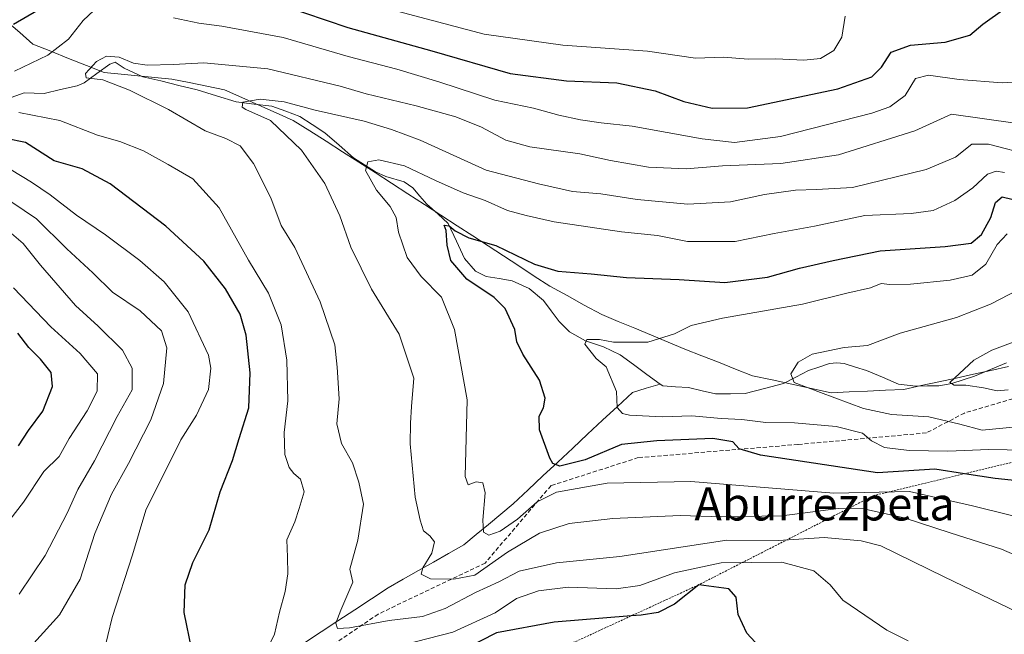
# Model space of a CAD drawing. Units: metres. Extents: x 590150 to 593584, y 4747530 to 4749889.
# Drawn here: x 590960 to 591197, y 4747795 to 4747943 of the extents above; entities that cross this region are included whole.
import ezdxf
from ezdxf.enums import TextEntityAlignment as Align

# ---------------------------------------------------------------- set-up
doc = ezdxf.new("R2010")
doc.units = ezdxf.units.M
doc.header["$MEASUREMENT"] = 0
doc.linetypes.add('TRAZOS', pattern=[0.75, 0.5, -0.25])
doc.linetypes.add('TRAZOSX2', pattern=[1.5, 1, -0.5])
for name, color, linetype, lineweight in [('Corriente natural lineal', 142, 'Continuous', 13), ('Curva de nivel maestra', 36, 'Continuous', 30), ('Curva de nivel normal', 36, 'Continuous', 0), ('Entidad de ámbito territorial', 19, 'Continuous', 0), ('Entidad de ámbito territorial CxS', 92, 'Continuous', 0), ('Escarpado lineal', 39, 'TRAZOS', 0), ('Senda', 19, 'TRAZOSX2', 0), ('Texto cartográfico', 19, 'Continuous', 0)]:
    doc.layers.add(name, color=color, linetype=linetype, lineweight=lineweight)
doc.styles.add('Arial', font='txt', dxfattribs={"height": 0.2})

msp = doc.modelspace()

# ---------------------------------------------------------------- linework, layer by layer
at = {"layer": 'Corriente natural lineal', "color": 142, "linetype": 'Continuous', "lineweight": 13}
for points in [[(590957, 4747924.19, 668.42), (590961.08, 4747925.62, 668.05), (590965.89, 4747925.5, 667.37), (590969.85, 4747926.43, 667.09), (590973.81, 4747927.36, 666.2), (590975.49, 4747928.06, 665.53), (590978.61, 4747930.29, 665.03), (590981.72, 4747932.52, 664.1), (590983, 4747933, 664.31), (590985.16, 4747931.58, 664.67), (590989.65, 4747929.53, 664.17), (590994.02, 4747928.49, 663.21), (590998.38, 4747927.44, 662.71), (591002.75, 4747926.39, 662.22), (591007.46, 4747924.91, 661.58), (591012.18, 4747923.43, 659.97), (591016.47, 4747922.93, 659.67), (591020.76, 4747922.42, 659.74), (591024.14, 4747921.2, 659.58), (591027.52, 4747919.97, 658.87), (591030.53, 4747918, 657.94), (591033.54, 4747916.03, 657.73), (591037.01, 4747913.01, 657.06), (591040.47, 4747910, 655.8), (591043.13, 4747908.29, 654.66), (591045.79, 4747906.59, 654.52), (591048.22, 4747905.47, 654.11), (591052.67, 4747904.21, 652.98), (591054.8, 4747902.76, 652.58), (591056.49, 4747900.77, 651.93), (591058.17, 4747898.78, 651.48), (591060.75, 4747896.44, 651.14), (591063.32, 4747894.11, 650.69), (591065.27, 4747889.92, 649.97), (591067.22, 4747885.73, 648.96), (591069.85, 4747882.66, 648.77), (591072.47, 4747881.4, 648.58), (591075.59, 4747880.87, 647.91), (591078.71, 4747880.33, 647.44), (591082.79, 4747878.48, 646.68), (591086.23, 4747875.61, 646.6), (591088.13, 4747873.06, 646.25), (591090.03, 4747870.52, 645.96), (591092.52, 4747868.03, 645.39), (591096.4, 4747865.88, 645.19), (591100.74, 4747864.4, 644.53), (591104.77, 4747862.47, 644.25), (591107.99, 4747860.12, 643.84), (591111.2, 4747857.77, 643.41), (591114.42, 4747855.43, 643.1)], [(591114.42, 4747855.43, 643.1), (591115, 4747855, 642.98), (591118.11, 4747854.79, 642.53), (591121.22, 4747854.58, 642.08), (591124.49, 4747853.83, 641.71), (591127.75, 4747853.08, 641.67), (591131.33, 4747853.12, 641.42), (591134.91, 4747853.17, 640.93), (591139.51, 4747854.36, 640.59), (591144.12, 4747855.54, 640.35), (591147.13, 4747857.13, 639.65), (591150.15, 4747858.72, 639.15), (591152.68, 4747859.55, 639.22), (591155.22, 4747860.38, 639.37), (591157, 4747860.58, 639.25), (591158.78, 4747860.38, 638.68), (591161.47, 4747859.53, 637.5), (591164.17, 4747858.68, 636.7), (591168.02, 4747857.07, 636.46), (591171.87, 4747855.45, 636.18), (591176.02, 4747854.96, 635.89), (591178.81, 4747855, 635.68), (591181.61, 4747855.03, 635.45), (591184.75, 4747855.54, 635.28), (591187.47, 4747856.43, 634.95), (591190.19, 4747857.32, 634.53), (591194.02, 4747858.93, 634.17), (591197.86, 4747860.53, 634.11)], [(591028.66, 4747793.03, 667.03), (591032.69, 4747795.69, 666.28), (591036.72, 4747798.36, 664.68), (591040.74, 4747801.02, 663.84), (591044.77, 4747803.69, 662.36), (591048.79, 4747806.35, 662.06), (591052.44, 4747808.42, 661.02), (591056.09, 4747810.48, 660.32), (591059.75, 4747812.54, 659.52), (591063.4, 4747814.61, 658.34), (591067.05, 4747816.67, 657.16), (591070.02, 4747819.15, 655.83), (591073, 4747821.63, 655.08), (591075.98, 4747824.11, 653.84), (591078.95, 4747826.59, 653.25), (591082.55, 4747829.95, 651.96), (591086.14, 4747833.3, 650.71), (591089.73, 4747836.65, 650.01), (591093.32, 4747840, 648.8), (591096.91, 4747843.36, 646.97), (591100.51, 4747846.71, 646.16), (591104.1, 4747850.06, 644.96), (591107.69, 4747853.41, 644.19), (591111.05, 4747854.42, 643.54), (591114.42, 4747855.43, 643.1)]]:
    msp.add_polyline3d(points, dxfattribs=at)
at = {"layer": 'Curva de nivel maestra', "color": 36, "linetype": 'Continuous', "lineweight": 30}
for points in [[(590958.45, 4747942.18, 675), (590966.96, 4747947.09, 675)], [(591023.42, 4747946.66, 675), (591039.08, 4747941.42, 675), (591059.36, 4747935.75, 675), (591078.23, 4747930.31, 675), (591091.82, 4747928.5, 675), (591103.91, 4747928.06, 675), (591113.2, 4747926.14, 675), (591120.07, 4747923.52, 675), (591126.91, 4747921.97, 675), (591135.43, 4747922.03, 675), (591157.24, 4747926.62, 675), (591165.41, 4747929.46, 675), (591167.74, 4747931.82, 675), (591170.07, 4747935.41, 675), (591174.74, 4747937.13, 675), (591183.07, 4747937.82, 675), (591189.07, 4747939.53, 675), (591192.2, 4747942.15, 675), (591197.47, 4747945.96, 675)], [(591001.46, 4747791.41, 675), (590999.61, 4747800.36, 675), (590999.9, 4747807.02, 675), (591001.72, 4747812.43, 675), (591005.62, 4747820.31, 675), (591008.28, 4747829.43, 675), (591011.25, 4747837.02, 675), (591012.86, 4747842.36, 675), (591015.2, 4747849.69, 675), (591015.58, 4747858.16, 675), (591014.59, 4747867.22, 675), (591013.12, 4747872.29, 675), (591009.59, 4747878.41, 675), (591004.35, 4747885.09, 675), (590995.2, 4747893.47, 675), (590981.79, 4747903.72, 675), (590975.04, 4747907.3, 675), (590968.3, 4747909.23, 675), (590961.37, 4747913.63, 675), (590956.66, 4747914.59, 675)], [(591206.74, 4747831.45, 650), (591195.16, 4747832.65, 650), (591187.74, 4747833.82, 650), (591180.61, 4747834.95, 650), (591166.78, 4747834.06, 650), (591138.56, 4747838.3, 650), (591133.47, 4747839.81, 650), (591131.92, 4747841.52, 650), (591127.12, 4747842.3, 650), (591113.63, 4747841.76, 650), (591105.05, 4747840.87, 650), (591096.34, 4747837.18, 650), (591090.2, 4747835.62, 650), (591088.48, 4747836.29, 650), (591087.79, 4747837.58, 650), (591085.33, 4747844.43, 650), (591085.19, 4747847.69, 650), (591086.29, 4747849.69, 650), (591086.68, 4747852.02, 650), (591085.3, 4747856.36, 650), (591081.32, 4747862.67, 650), (591079.82, 4747865.63, 650), (591079.32, 4747868.6, 650), (591077.01, 4747873.62, 650), (591074.38, 4747876.32, 650), (591067.78, 4747880.73, 650), (591063.95, 4747885.23, 650), (591063, 4747888.94, 650), (591062.79, 4747892.46, 650), (591062.29, 4747893.78, 650), (591063.56, 4747893.56, 650), (591064.96, 4747892.38, 650), (591068.24, 4747890.7, 650), (591074.79, 4747888.87, 650), (591084.06, 4747884.35, 650), (591089.69, 4747882.64, 650), (591097.73, 4747882.02, 650), (591106.3, 4747881.11, 650), (591118.94, 4747880.61, 650), (591129.96, 4747879.94, 650), (591140.28, 4747881.18, 650), (591147.96, 4747883.4, 650), (591156.07, 4747885.22, 650), (591167.41, 4747887.55, 650), (591183.07, 4747888.59, 650), (591189.41, 4747889.43, 650), (591191.86, 4747891.46, 650), (591194.1, 4747895.56, 650), (591195.28, 4747899.2, 650), (591196.85, 4747900.56, 650), (591199.21, 4747900.01, 650)], [(590959.71, 4747840.52, 700), (590962.08, 4747844.27, 700), (590965.52, 4747848.9, 700), (590967.86, 4747854.85, 700), (590967.56, 4747858.2, 700), (590965, 4747861.45, 700), (590962.18, 4747864.22, 700), (590959.53, 4747867.72, 700)], [(591140.36, 4747789.95, 675), (591135.3, 4747795.39, 675), (591133.22, 4747799.87, 675), (591132.68, 4747804.1, 675), (591130.94, 4747806.06, 675), (591123.74, 4747807.08, 675), (591117.86, 4747802.35, 675), (591113.89, 4747800.38, 675), (591109.82, 4747799.76, 675), (591107.43, 4747799.57, 675), (591088.81, 4747798.08, 675), (591074.9, 4747795.49, 675), (591055.44, 4747785.48, 675)]]:
    msp.add_polyline3d(points, dxfattribs=at)
at = {"layer": 'Curva de nivel normal', "color": 36, "linetype": 'Continuous', "lineweight": 0}
for points in [[(591035.79, 4747949.39, 680), (591071.98, 4747939.8, 680), (591090.96, 4747937.16, 680), (591111.36, 4747935.7, 680), (591122.89, 4747934.03, 680), (591129.65, 4747934.2, 680), (591135.64, 4747933.73, 680), (591142.3, 4747933.85, 680), (591149.01, 4747933.5, 680), (591153.01, 4747933.95, 680), (591156.24, 4747935.81, 680), (591158.23, 4747939.05, 680), (591158.96, 4747944.15, 680)], [(590958.75, 4747930.84, 670), (590966.75, 4747934.74, 670), (590971.72, 4747938.57, 670), (590975.32, 4747943.1, 670), (590977.82, 4747945.46, 670)], [(590997.08, 4747943.72, 670), (591003.17, 4747942.41, 670), (591008.75, 4747941.7, 670), (591023.54, 4747938.96, 670), (591039.2, 4747934.42, 670), (591050.93, 4747931.38, 670), (591061.03, 4747928.28, 670), (591074.5, 4747923.86, 670), (591083.82, 4747921.98, 670), (591089.96, 4747920.24, 670), (591095.18, 4747919.12, 670), (591100.16, 4747918.44, 670), (591107.65, 4747917.61, 670), (591124.51, 4747914.56, 670), (591132.34, 4747913.67, 670), (591143.39, 4747915.09, 670), (591165.41, 4747920.71, 670), (591169.78, 4747922.3, 670), (591173.45, 4747924.98, 670), (591175.99, 4747929.09, 670), (591179.1, 4747929.9, 670), (591186.5, 4747928.86, 670), (591196.81, 4747928.04, 670), (591203.09, 4747928.44, 670)], [(591200.71, 4747800.39, 665), (591182.85, 4747808.96, 665), (591167.58, 4747816.41, 665), (591162.84, 4747817.67, 665), (591153.97, 4747818.47, 665), (591142.96, 4747817.72, 665), (591130.45, 4747817.85, 665), (591104.63, 4747813.88, 665), (591089.38, 4747812.35, 665), (591080.41, 4747810.36, 665), (591075.52, 4747807.8, 665), (591069.88, 4747805.2, 665), (591062.52, 4747801.34, 665), (591057.08, 4747799.42, 665), (591049.08, 4747798.48, 665), (591039.53, 4747796.65, 665), (591036.58, 4747796.55, 665), (591036.2, 4747797.8, 665), (591037.42, 4747800.95, 665), (591040.28, 4747807.69, 665), (591039.59, 4747810.8, 665), (591041.51, 4747817.79, 665), (591042.9, 4747826.53, 665), (591041.72, 4747831.77, 665), (591040.18, 4747836.49, 665), (591037.58, 4747841.14, 665), (591036.46, 4747845.88, 665), (591037.01, 4747851.9, 665), (591036.54, 4747859.48, 665), (591035.97, 4747864.91, 665), (591032.4, 4747875.29, 665), (591026.34, 4747888.32, 665), (591023.03, 4747893.69, 665), (591020.5, 4747900.35, 665), (591016.37, 4747908.59, 665), (591013.1, 4747912.84, 665), (591009.64, 4747914.64, 665), (591004.69, 4747916.47, 665), (590995.83, 4747921.6, 665), (590986.44, 4747926.3, 665), (590980, 4747928.75, 665), (590976, 4747929.25, 665), (590975.88, 4747930.26, 665), (590978.51, 4747933.18, 665), (590980.93, 4747934.51, 665), (590983.92, 4747934.26, 665), (590987.42, 4747932.82, 665), (590990.75, 4747932.28, 665), (590997.08, 4747932.44, 665), (591004.4, 4747932.84, 665), (591019.84, 4747931.43, 665), (591037.24, 4747927.22, 665), (591043.54, 4747925.36, 665), (591055.59, 4747922.52, 665), (591065.13, 4747919.85, 665), (591071.3, 4747917.36, 665), (591077.16, 4747914.19, 665), (591082.99, 4747912.59, 665), (591095.03, 4747910.97, 665), (591102.43, 4747909.33, 665), (591111.59, 4747907.69, 665), (591120.67, 4747907.32, 665), (591129.42, 4747908.06, 665), (591143.47, 4747908.58, 665), (591157.39, 4747910.67, 665), (591175.82, 4747916.51, 665), (591184.61, 4747920.47, 665), (591200.01, 4747918.33, 665)], [(591206.68, 4747811.3, 660), (591196.72, 4747815.61, 660), (591184.29, 4747819.58, 660), (591173.26, 4747823.21, 660), (591163.4, 4747825.38, 660), (591157.41, 4747825.42, 660), (591143.69, 4747823.69, 660), (591129.19, 4747823.45, 660), (591119.25, 4747823.75, 660), (591103.02, 4747823.03, 660), (591092.48, 4747821.83, 660), (591085.32, 4747819.53, 660), (591077.6, 4747814.93, 660), (591069.74, 4747809.37, 660), (591064.68, 4747808.4, 660), (591059.05, 4747808.46, 660), (591056.78, 4747809.62, 660), (591057.15, 4747811.18, 660), (591059.31, 4747814.7, 660), (591059.95, 4747817.45, 660), (591058.88, 4747818.87, 660), (591057.3, 4747820.06, 660), (591056.5, 4747822.64, 660), (591055.29, 4747828.18, 660), (591054.13, 4747841.02, 660), (591054.18, 4747846.02, 660), (591054.44, 4747850.06, 660), (591055, 4747856.84, 660), (591051.45, 4747867.49, 660), (591044.78, 4747878.33, 660), (591039.8, 4747888.46, 660), (591037.16, 4747895.97, 660), (591033.58, 4747903.82, 660), (591027.88, 4747911.8, 660), (591020.48, 4747918.99, 660), (591014.52, 4747921.6, 660), (591013.63, 4747922.22, 660), (591013.81, 4747923.42, 660), (591017.95, 4747924.14, 660), (591023.77, 4747923.48, 660), (591031.24, 4747921.49, 660), (591043.04, 4747918.78, 660), (591049.59, 4747916.81, 660), (591056.5, 4747914.25, 660), (591072.41, 4747907.02, 660), (591085.06, 4747903.67, 660), (591093.24, 4747901.84, 660), (591100.06, 4747901.3, 660), (591108.86, 4747899.92, 660), (591121.1, 4747898.77, 660), (591131.36, 4747899.33, 660), (591139.53, 4747901.13, 660), (591147.02, 4747902.14, 660), (591152.07, 4747902.3, 660), (591160.78, 4747902.79, 660), (591178.52, 4747907.16, 660), (591185.61, 4747910.1, 660), (591189.52, 4747913.23, 660), (591193.58, 4747913.24, 660), (591204.08, 4747910.54, 660)], [(591017.37, 4747786.78, 670), (591021.43, 4747795.15, 670), (591022.63, 4747800.5, 670), (591023.95, 4747805.45, 670), (591024.62, 4747809.69, 670), (591024.51, 4747813.69, 670), (591024.35, 4747817.86, 670), (591026.3, 4747822.26, 670), (591027.38, 4747825.42, 670), (591028.59, 4747829.45, 670), (591027.68, 4747832.54, 670), (591026.05, 4747833.87, 670), (591024.97, 4747835.32, 670), (591023.93, 4747838.49, 670), (591023.78, 4747843.79, 670), (591024.59, 4747851.4, 670), (591024.37, 4747861.21, 670), (591023, 4747869.69, 670), (591019.99, 4747877.35, 670), (591015.15, 4747885.33, 670), (591008.05, 4747897.92, 670), (591001.74, 4747904.88, 670), (590995.78, 4747908.33, 670), (590989.86, 4747911.63, 670), (590984.11, 4747913.9, 670), (590978.75, 4747915.4, 670), (590969.68, 4747918.97, 670), (590959.79, 4747920.9, 670)], [(591206.88, 4747821.85, 655), (591189.71, 4747826.1, 655), (591174.52, 4747829.54, 655), (591156.23, 4747829.13, 655), (591121.79, 4747831.98, 655), (591101.61, 4747831.58, 655), (591089.37, 4747829.37, 655), (591084.74, 4747827.06, 655), (591079.96, 4747822.86, 655), (591075.78, 4747819.99, 655), (591073.06, 4747819.05, 655), (591071.83, 4747819.78, 655), (591071.65, 4747822.6, 655), (591072.23, 4747829.2, 655), (591071.62, 4747831.62, 655), (591070.05, 4747831.88, 655), (591068.08, 4747831.15, 655), (591067.38, 4747833.19, 655), (591067.84, 4747851.67, 655), (591064.8, 4747868.63, 655), (591061.64, 4747876.4, 655), (591056.74, 4747881.38, 655), (591053.4, 4747885.92, 655), (591051.3, 4747892.04, 655), (591050.74, 4747895.59, 655), (591049.32, 4747898.22, 655), (591046, 4747902.18, 655), (591043.32, 4747906.94, 655), (591043.88, 4747908.97, 655), (591046.56, 4747909.46, 655), (591052.76, 4747908.04, 655), (591060.22, 4747904.49, 655), (591066.93, 4747901.54, 655), (591072.23, 4747899.7, 655), (591077.55, 4747897.26, 655), (591082.07, 4747896.07, 655), (591088.82, 4747894.54, 655), (591105.07, 4747892.17, 655), (591113.74, 4747891.28, 655), (591121.01, 4747889.79, 655), (591132.49, 4747889.8, 655), (591141.9, 4747891.76, 655), (591151.64, 4747893.49, 655), (591163.76, 4747896.08, 655), (591174.91, 4747896.58, 655), (591180.2, 4747897.3, 655), (591185.41, 4747899.69, 655), (591189.74, 4747902.72, 655), (591193.33, 4747906.04, 655), (591195.38, 4747906.76, 655), (591197.42, 4747906.43, 655)], [(590980.22, 4747790.47, 680), (590982.26, 4747799.17, 680), (590987.21, 4747814.3, 680), (590990.38, 4747825.02, 680), (590998.86, 4747841.96, 680), (591002.59, 4747847.94, 680), (591005.46, 4747854.1, 680), (591006.05, 4747859.27, 680), (591005.53, 4747862.38, 680), (591000.6, 4747872.83, 680), (590994.78, 4747880.08, 680), (590988.95, 4747885.21, 680), (590980.65, 4747891.45, 680), (590973.66, 4747896.19, 680), (590967.36, 4747901.04, 680), (590962.81, 4747904.08, 680), (590957.9, 4747907.11, 680)], [(590963.41, 4747792.96, 685), (590969.58, 4747799.82, 685), (590974.52, 4747808.38, 685), (590978.11, 4747819.44, 685), (590982.11, 4747828.94, 685), (590986.23, 4747836.28, 685), (590991.56, 4747846.81, 685), (590994.68, 4747855.56, 685), (590995.43, 4747864.17, 685), (590994.13, 4747868.27, 685), (590989, 4747873.07, 685), (590982.34, 4747877.61, 685), (590977.64, 4747882.25, 685), (590971.33, 4747888, 685), (590964.04, 4747895.23, 685), (590958.08, 4747899.29, 685)], [(590959.82, 4747804.79, 690), (590966.13, 4747814.11, 690), (590971.43, 4747824.36, 690), (590973.96, 4747830.02, 690), (590978.05, 4747836.92, 690), (590983.45, 4747847.63, 690), (590987.11, 4747854.02, 690), (590987.11, 4747859.26, 690), (590984.75, 4747863.61, 690), (590978.9, 4747869.38, 690), (590973.45, 4747874.39, 690), (590964.96, 4747884.07, 690), (590960.84, 4747889.33, 690), (590958.04, 4747891.76, 690)], [(591202.45, 4747839.49, 645), (591193.67, 4747839.64, 645), (591183.74, 4747839.25, 645), (591174.46, 4747839.39, 645), (591168.5, 4747840.17, 645), (591165.38, 4747841.74, 645), (591163.18, 4747843.63, 645), (591156.8, 4747845.24, 645), (591146.77, 4747846.13, 645), (591139.85, 4747846.16, 645), (591134.1, 4747846.88, 645), (591129.07, 4747847.11, 645), (591122.02, 4747847.77, 645), (591114.86, 4747847.54, 645), (591106.97, 4747847.92, 645), (591105.35, 4747848.33, 645), (591103.99, 4747849.81, 645), (591103.9, 4747853.64, 645), (591101.34, 4747859.6, 645), (591098.96, 4747861.63, 645), (591096.21, 4747865.02, 645), (591096.74, 4747866.19, 645), (591099.77, 4747866.21, 645), (591103.14, 4747865.55, 645), (591111.4, 4747865.55, 645), (591117.82, 4747867.58, 645), (591121.87, 4747869.56, 645), (591129.41, 4747871.3, 645), (591148.74, 4747874.67, 645), (591159.41, 4747877.36, 645), (591165.07, 4747878.6, 645), (591167.68, 4747879.7, 645), (591169.77, 4747879.46, 645), (591174.75, 4747879.5, 645), (591184.34, 4747880.45, 645), (591189.63, 4747881.72, 645), (591192.95, 4747884.33, 645), (591195.68, 4747889.1, 645), (591198.06, 4747891.69, 645)], [(590952.88, 4747816.7, 695), (590960.86, 4747826.96, 695), (590965.79, 4747834.39, 695), (590969.46, 4747837.95, 695), (590971.88, 4747842.36, 695), (590976.23, 4747849.02, 695), (590978.63, 4747853.69, 695), (590978.74, 4747857.87, 695), (590974.53, 4747862.82, 695), (590967.52, 4747869.2, 695), (590958.48, 4747878.63, 695)], [(591202.76, 4747845.38, 640), (591192.05, 4747844.34, 640), (591186.61, 4747845.81, 640), (591179.2, 4747847.57, 640), (591170.17, 4747848.12, 640), (591163.45, 4747849.56, 640), (591153.01, 4747853.4, 640), (591146.72, 4747855.84, 640), (591145.91, 4747857.92, 640), (591147.68, 4747860.72, 640), (591151.07, 4747862.64, 640), (591158.79, 4747864.27, 640), (591164.38, 4747864.73, 640), (591172.22, 4747867.74, 640), (591185.85, 4747871.47, 640), (591194, 4747874.73, 640), (591200.73, 4747878.12, 640)], [(591198.27, 4747854.01, 635), (591195.62, 4747853.77, 635), (591192.33, 4747854.54, 635), (591188.11, 4747855.18, 635), (591185.29, 4747855.2, 635), (591184.23, 4747855.81, 635), (591190.02, 4747861.24, 635), (591194.32, 4747863.65, 635), (591200.77, 4747866.01, 635)], [(591174.22, 4747793.55, 670), (591169.04, 4747796.11, 670), (591158.43, 4747803.38, 670), (591155.41, 4747807.01, 670), (591151.41, 4747810.42, 670), (591143.74, 4747812.54, 670), (591129.07, 4747812.38, 670), (591117.84, 4747809.98, 670), (591109.52, 4747806.89, 670), (591103.81, 4747806.09, 670), (591092.2, 4747806.49, 670), (591085.1, 4747805.61, 670), (591079.74, 4747803.79, 670), (591074.61, 4747800.26, 670), (591064.42, 4747795.63, 670), (591046.54, 4747791.04, 670)]]:
    msp.add_polyline3d(points, dxfattribs=at)
at = {"layer": 'Entidad de ámbito territorial', "color": 19, "linetype": 'Continuous', "lineweight": 0}
for points in [[(590956.82, 4747942.93, 675.38), (590959.98, 4747940.14, 673.29), (590963.15, 4747937.35, 671.43), (590967.45, 4747935.65, 669.86), (590971.75, 4747933.95, 668.03), (590976.06, 4747932.24, 665.93), (590980.36, 4747930.54, 664.68), (590984.43, 4747930.14, 664.54), (590988.5, 4747929.73, 664.32), (590992.56, 4747929.33, 663.8), (590996.63, 4747928.93, 663.05), (591000.87, 4747928.09, 662.15), (591005.12, 4747927.24, 662.46), (591009.36, 4747926.4, 661.69), (591013.51, 4747924.54, 660.28), (591017.66, 4747922.68, 659.74), (591021.8, 4747920.81, 659.91), (591025.95, 4747918.95, 658.72), (591029.89, 4747916.45, 658.13), (591033.83, 4747913.95, 657.38), (591037.78, 4747911.45, 656.81), (591041.72, 4747908.95, 654.95), (591045.66, 4747906.45, 654.55), (591049.63, 4747903.87, 653.36), (591053.59, 4747901.3, 652.65), (591057.56, 4747898.72, 651.42), (591061.52, 4747896.15, 650.97), (591065.49, 4747893.57, 650.74)], [(590956.82, 4747942.93, 675.38), (590959.98, 4747940.14, 673.29), (590963.15, 4747937.35, 671.43), (590967.45, 4747935.65, 669.86), (590971.75, 4747933.95, 668.03), (590976.06, 4747932.24, 665.93), (590980.36, 4747930.54, 664.68), (590984.43, 4747930.14, 664.54), (590988.5, 4747929.73, 664.32), (590992.56, 4747929.33, 663.8), (590996.63, 4747928.93, 663.05), (591000.87, 4747928.09, 662.15), (591005.12, 4747927.24, 662.46), (591009.36, 4747926.4, 661.69), (591013.51, 4747924.54, 660.28), (591017.66, 4747922.68, 659.74), (591021.8, 4747920.81, 659.91), (591025.95, 4747918.95, 658.72), (591029.89, 4747916.45, 658.13), (591033.83, 4747913.95, 657.38), (591037.78, 4747911.45, 656.81), (591041.72, 4747908.95, 654.95), (591045.66, 4747906.45, 654.55), (591049.63, 4747903.87, 653.36), (591053.59, 4747901.3, 652.65), (591057.56, 4747898.72, 651.42), (591061.52, 4747896.15, 650.97), (591065.49, 4747893.57, 650.74)], [(591065.49, 4747893.57, 650.74), (591069.2, 4747891.15, 650.27), (591072.91, 4747888.73, 649.68), (591076.62, 4747886.31, 649), (591080.34, 4747883.9, 648.42), (591084.05, 4747881.48, 648.3), (591087.76, 4747879.06, 647.88), (591091.94, 4747876.77, 648), (591096.11, 4747874.49, 647.79), (591100.29, 4747872.2, 647.14), (591104.3, 4747870.54, 646.48), (591108.3, 4747868.88, 645.92), (591112.31, 4747867.21, 645.31), (591116.31, 4747865.55, 644.54), (591120.32, 4747863.89, 643.81), (591124.4, 4747862.28, 643.22), (591128.49, 4747860.68, 642.65), (591132.57, 4747859.07, 641.99), (591136.65, 4747857.46, 641.19), (591141.39, 4747856.43, 640.71), (591146.13, 4747855.4, 640.16), (591150.88, 4747854.37, 639.84), (591155.62, 4747853.34, 639.38), (591160, 4747853.54, 638.62), (591164.38, 4747853.75, 637.53), (591168.76, 4747853.96, 636.47), (591173.14, 4747854.16, 635.9), (591177.34, 4747855.07, 635.82), (591181.54, 4747855.99, 635.53), (591185.74, 4747856.9, 635.07), (591189.94, 4747857.81, 634.45), (591194.14, 4747858.73, 634.13), (591198.34, 4747859.64, 633.99)], [(591065.49, 4747893.57, 650.74), (591069.2, 4747891.15, 650.27), (591072.91, 4747888.73, 649.68), (591076.62, 4747886.31, 649), (591080.34, 4747883.9, 648.42), (591084.05, 4747881.48, 648.3), (591087.76, 4747879.06, 647.88), (591091.94, 4747876.77, 648), (591096.11, 4747874.49, 647.79), (591100.29, 4747872.2, 647.14), (591104.3, 4747870.54, 646.48), (591108.3, 4747868.88, 645.92), (591112.31, 4747867.21, 645.31), (591116.31, 4747865.55, 644.54), (591120.32, 4747863.89, 643.81), (591124.4, 4747862.28, 643.22), (591128.49, 4747860.68, 642.65), (591132.57, 4747859.07, 641.99), (591136.65, 4747857.46, 641.19), (591141.39, 4747856.43, 640.71), (591146.13, 4747855.4, 640.16), (591150.88, 4747854.37, 639.84), (591155.62, 4747853.34, 639.38), (591160, 4747853.54, 638.62), (591164.38, 4747853.75, 637.53), (591168.76, 4747853.96, 636.47), (591173.14, 4747854.16, 635.9), (591177.34, 4747855.07, 635.82), (591181.54, 4747855.99, 635.53), (591185.74, 4747856.9, 635.07), (591189.94, 4747857.81, 634.45), (591194.14, 4747858.73, 634.13), (591198.34, 4747859.64, 633.99)]]:
    msp.add_polyline3d(points, dxfattribs=at)
at = {"layer": 'Entidad de ámbito territorial CxS', "color": 92, "linetype": 'Continuous', "lineweight": 0}
for points in [[(590956.82, 4747942.93, 675.38), (590959.98, 4747940.14, 673.29), (590963.15, 4747937.35, 671.43), (590967.45, 4747935.65, 669.86), (590971.75, 4747933.95, 668.03), (590976.06, 4747932.24, 665.93), (590980.36, 4747930.54, 664.68), (590984.43, 4747930.14, 664.54), (590988.5, 4747929.73, 664.32), (590992.56, 4747929.33, 663.8), (590996.63, 4747928.93, 663.05), (591000.87, 4747928.09, 662.15), (591005.12, 4747927.24, 662.46), (591009.36, 4747926.4, 661.69), (591013.51, 4747924.54, 660.28), (591017.66, 4747922.68, 659.74), (591021.8, 4747920.81, 659.91), (591025.95, 4747918.95, 658.72), (591029.89, 4747916.45, 658.13), (591033.83, 4747913.95, 657.38), (591037.78, 4747911.45, 656.81), (591041.72, 4747908.95, 654.95), (591045.66, 4747906.45, 654.55), (591049.63, 4747903.87, 653.36), (591053.59, 4747901.3, 652.65), (591057.56, 4747898.72, 651.42), (591061.52, 4747896.15, 650.97), (591065.49, 4747893.57, 650.74), (591069.2, 4747891.15, 650.27), (591072.91, 4747888.73, 649.68), (591076.62, 4747886.31, 649), (591080.34, 4747883.9, 648.42), (591084.05, 4747881.48, 648.3), (591087.76, 4747879.06, 647.88), (591091.94, 4747876.77, 648), (591096.11, 4747874.49, 647.79), (591100.29, 4747872.2, 647.14), (591104.3, 4747870.54, 646.48), (591108.3, 4747868.88, 645.92), (591112.31, 4747867.21, 645.31), (591116.31, 4747865.55, 644.54), (591120.32, 4747863.89, 643.81), (591124.4, 4747862.28, 643.22), (591128.49, 4747860.68, 642.65), (591132.57, 4747859.07, 641.99), (591136.65, 4747857.46, 641.19), (591141.39, 4747856.43, 640.71), (591146.13, 4747855.4, 640.16), (591150.88, 4747854.37, 639.84), (591155.62, 4747853.34, 639.38), (591160, 4747853.54, 638.62), (591164.38, 4747853.75, 637.53), (591168.76, 4747853.96, 636.47), (591173.14, 4747854.16, 635.9), (591177.34, 4747855.07, 635.82), (591181.54, 4747855.99, 635.53), (591185.74, 4747856.9, 635.07), (591189.94, 4747857.81, 634.45), (591194.14, 4747858.73, 634.13), (591198.34, 4747859.64, 633.99)], [(591198.34, 4747859.64, 633.99), (591194.14, 4747858.73, 634.13), (591189.94, 4747857.81, 634.45), (591185.74, 4747856.9, 635.07), (591181.54, 4747855.99, 635.53), (591177.34, 4747855.07, 635.82), (591173.14, 4747854.16, 635.9), (591168.76, 4747853.96, 636.47), (591164.38, 4747853.75, 637.53), (591160, 4747853.54, 638.62), (591155.62, 4747853.34, 639.38), (591150.88, 4747854.37, 639.84), (591146.13, 4747855.4, 640.16), (591141.39, 4747856.43, 640.71), (591136.65, 4747857.46, 641.19), (591132.57, 4747859.07, 641.99), (591128.49, 4747860.68, 642.65), (591124.4, 4747862.28, 643.22), (591120.32, 4747863.89, 643.81), (591116.31, 4747865.55, 644.54), (591112.31, 4747867.21, 645.31), (591108.3, 4747868.88, 645.92), (591104.3, 4747870.54, 646.48), (591100.29, 4747872.2, 647.14), (591096.11, 4747874.49, 647.79), (591091.94, 4747876.77, 648), (591087.76, 4747879.06, 647.88), (591084.05, 4747881.48, 648.3), (591080.34, 4747883.9, 648.42), (591076.62, 4747886.31, 649), (591072.91, 4747888.73, 649.68), (591069.2, 4747891.15, 650.27), (591065.49, 4747893.57, 650.74), (591061.52, 4747896.15, 650.97), (591057.56, 4747898.72, 651.42), (591053.59, 4747901.3, 652.65), (591049.63, 4747903.87, 653.36), (591045.66, 4747906.45, 654.55), (591041.72, 4747908.95, 654.95), (591037.78, 4747911.45, 656.81), (591033.83, 4747913.95, 657.38), (591029.89, 4747916.45, 658.13), (591025.95, 4747918.95, 658.72), (591021.8, 4747920.81, 659.91), (591017.66, 4747922.68, 659.74), (591013.51, 4747924.54, 660.28), (591009.36, 4747926.4, 661.69), (591005.12, 4747927.24, 662.46), (591000.87, 4747928.09, 662.15), (590996.63, 4747928.93, 663.05), (590992.56, 4747929.33, 663.8), (590988.5, 4747929.73, 664.32), (590984.43, 4747930.14, 664.54), (590980.36, 4747930.54, 664.68), (590976.06, 4747932.24, 665.93), (590971.75, 4747933.95, 668.03), (590967.45, 4747935.65, 669.86), (590963.15, 4747937.35, 671.43), (590959.98, 4747940.14, 673.29), (590956.82, 4747942.93, 675.38)]]:
    msp.add_polyline3d(points, dxfattribs=at)
at = {"layer": 'Escarpado lineal', "color": 39, "linetype": 'TRAZOS', "lineweight": 0}
msp.add_polyline3d([(591218.68, 4747841.26, 645.27), (591165.89, 4747828.57, 655.68), (591123.74, 4747807.08, 675.17), (591091.67, 4747792.31, 679.87), (591069.4, 4747781.64, 685.03), (591021.2, 4747754.65, 689.5), (590990.98, 4747729.55, 699.47)], dxfattribs=at)
at = {"layer": 'Senda', "color": 19, "linetype": 'TRAZOSX2', "lineweight": 0}
msp.add_lwpolyline([(591212.34, 4747855.71), (591187.74, 4747848.45), (591178.57, 4747843.66), (591147.61, 4747840.88), (591109.12, 4747837.71), (591088.08, 4747830.96), (591072.21, 4747812.31), (591046.41, 4747800), (591022.99, 4747784.13), (590992.04, 4747770.63), (590976.56, 4747770.24), (590969.81, 4747767.06), (590969.11, 4747762.27), (590976.72, 4747752.48), (590993.92, 4747741.9), (591013.77, 4747743.22), (591030.3, 4747746.53), (591051.47, 4747743.22), (591083.22, 4747741.23), (591102.4, 4747741.23), (591144.07, 4747749.17), (591196.99, 4747750.5), (591231.39, 4747749.83)], dxfattribs=at)

# ---------------------------------------------------------------- texts
at = {"layer": 'Texto cartográfico', "color": 19, "linetype": 'Continuous', "lineweight": 0, "style": 'Arial'}
msp.add_text('Aburrezpeta', height=8, dxfattribs=at).set_placement((591154.03, 4747826.56), align=Align.MIDDLE_CENTER)

doc.saveas('drawing.dxf')
